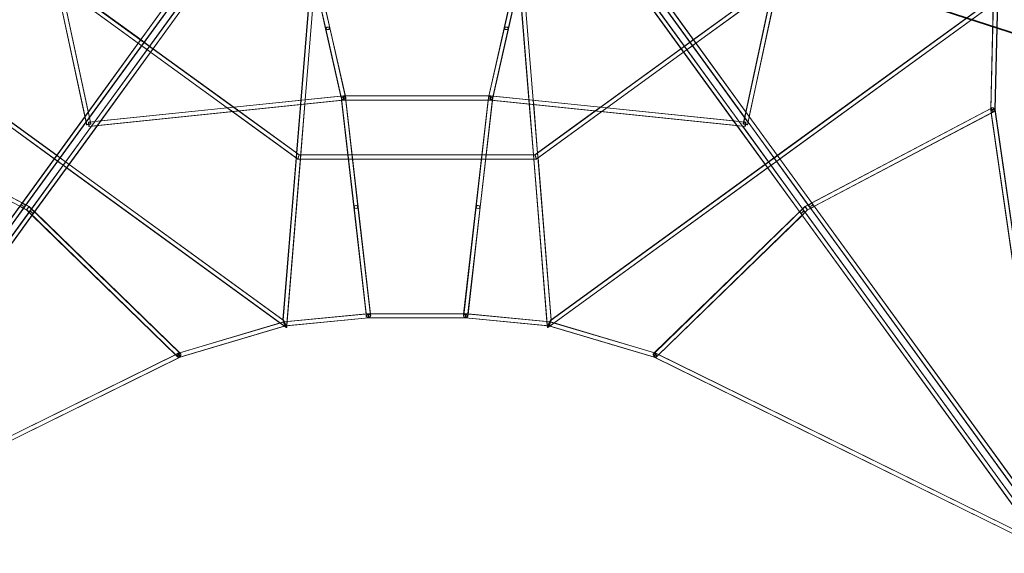
# Model space of a CAD drawing. Extents: x -36657 to -11634, y -19522 to 8084.
# Drawn here: x -23013 to -19264, y -12613 to -10582 of the extents above; entities that cross this region are included whole.
import ezdxf

# ---------------------------------------------------------------- set-up
doc = ezdxf.new("R2010")
doc.units = 0
doc.header["$LTSCALE"] = 350
doc.header["$MEASUREMENT"] = 0
doc.layers.get('0').update_dxf_attribs({"linetype": 'CONTINUOUS'})
doc.layers.add('PENTAGODE_S01', color=7, linetype='CONTINUOUS', lineweight=35)

# ---------------------------------------------------------------- blocks, each defined once
blk = doc.blocks.new('A$C597F5085')
at = {"color": 0, "linetype": 'Continuous', "lineweight": 0}
for p, q in [((-25241.3, 150.5), (-25036.5, -803.5)), ((-22551.2, -803.4), (-22346.4, 150.5)), ((-25256, 146.3), (-25051.4, -806.7)), ((-25255.7, 141.4), (-25058.8, -775.7)), ((-25238.5, 141.3), (-25045.6, -757.5)), ((-22542.1, -757.5), (-22349.2, 141.3)), ((-22536.3, -806.6), (-22331.7, 146.3)), ((-22528.9, -775.7), (-22332, 141.4)), ((-24247.8, -937.3), (-25415.2, -89.2)), ((-24243.4, -921.3), (-25402.3, -79.3)), ((-22185.3, -79.3), (-23344.3, -921.3)), ((-22172.5, -89.2), (-23339.9, -937.3)), ((-24201.2, -176.2), (-24141.2, -441.5)), ((-24199.9, -185.2), (-24142, -441.5)), ((-24186.4, -172.7), (-24126.4, -438)), ((-24183.4, -182.4), (-24125.6, -438)), ((-23462.1, -438), (-23404.3, -182.4)), ((-23461.3, -438), (-23401.3, -172.6)), ((-23446.5, -441.5), (-23386.5, -176.2)), ((-23445.7, -441.5), (-23387.7, -185.2)), ((-24846, -482.9), (-25152.3, -260.4)), ((-22435.4, -260.4), (-22741.6, -482.9)), ((-24855.7, -496.2), (-25147.1, -284.5)), ((-24303.9, -1550.3), (-24201.6, -296.9)), ((-24290.9, -1578.2), (-24186, -291.9)), ((-23401.7, -291.9), (-23296.8, -1578.2)), ((-23386, -296.9), (-23283.8, -1550.3)), ((-22440.6, -284.5), (-22732, -496.2)), ((-26011.7, -328.3), (-24291.6, -1578.1)), ((-25981.5, -331.1), (-24303.8, -1550)), ((-25980, -331.6), (-25165.9, -923.1)), ((-24236.4, -713.8), (-24202.9, -302.3)), ((-24219.5, -712.1), (-24186, -302.4)), ((-23401.6, -302.4), (-23368.2, -712.1)), ((-23384.8, -302.3), (-23351.3, -713.8)), ((-23296.1, -1578.1), (-21576, -328.4)), ((-23283.8, -1550), (-21606.2, -331.1)), ((-22421.8, -923.1), (-21607.7, -331.6)), ((-21609, -750), (-21598.7, -328.7)), ((-21593.7, -749.1), (-21583.5, -330.7)), ((-21592.9, -749.1), (-21582.8, -333.8)), ((-25988.2, -346), (-25175.5, -936.4)), ((-24744.5, -343.2), (-25067.8, -788.1)), ((-24743.7, -343.2), (-25067, -788.1)), ((-24731.6, -352.6), (-25054.8, -797.5)), ((-24730.8, -352.6), (-25049.7, -791.5)), ((-25033, -812.8), (-24709.8, -367.9)), ((-25029.6, -807), (-24710.5, -367.9)), ((-22877.9, -367.9), (-22554.7, -812.8)), ((-22877.1, -367.9), (-22558.1, -807)), ((-22538, -791.5), (-22856.9, -352.6)), ((-22532.9, -797.5), (-22856.1, -352.6)), ((-22520.7, -788.1), (-22843.9, -343.2)), ((-22519.9, -788.1), (-22843.2, -343.2)), ((-22412.1, -936.4), (-21599.5, -346)), ((-21609.6, -744.7), (-21599.9, -346.3)), ((-25020.9, -822.2), (-24697.6, -377.3)), ((-25020.1, -822.2), (-24696.8, -377.3)), ((-22890.9, -377.3), (-22567.6, -822.2)), ((-22890.1, -377.3), (-22566.8, -822.2)), ((-24083.7, -699.6), (-24142, -441.5)), ((-24081.3, -706.6), (-24141.2, -441.5)), ((-24066.3, -703.6), (-24126.4, -438)), ((-24066.8, -698.2), (-24125.6, -438)), ((-23461.3, -438), (-23521.3, -703.6)), ((-23462.1, -438), (-23520.9, -698.2)), ((-23446.5, -441.5), (-23506.4, -706.7)), ((-23445.7, -441.5), (-23504, -699.5)), ((-24832.6, -492.7), (-24846, -482.9)), ((-22741.6, -482.9), (-22755.1, -492.7)), ((-24842.3, -506), (-24855.7, -496.2)), ((-24821.7, -520.9), (-24842.3, -506)), ((-24812.1, -507.6), (-24832.6, -492.7)), ((-24808.3, -530.7), (-24821.7, -520.9)), ((-24798.6, -517.4), (-24812.1, -507.6)), ((-24492, -740.2), (-24798.6, -517.4)), ((-22789.1, -517.4), (-23095.7, -740.2)), ((-22775.6, -507.6), (-22789.1, -517.4)), ((-22765.9, -520.9), (-22779.4, -530.7)), ((-22755.1, -492.7), (-22775.6, -507.6)), ((-22745.4, -506), (-22765.9, -520.9)), ((-22732, -496.2), (-22745.4, -506)), ((-24516.5, -742.7), (-24808.3, -530.7)), ((-22779.4, -530.7), (-23071.2, -742.7)), ((-25044.4, -797.2), (-24073.8, -697.1)), ((-24998.4, -792.4), (-24084, -698.1)), ((-24220.8, -728.4), (-24219.5, -712.1)), ((-24084, -698.1), (-24074.6, -697.1)), ((-24082.1, -706.7), (-24083.7, -699.6)), ((-24081.2, -714), (-24082.1, -706.3)), ((-24033.9, -1120.6), (-24081.3, -706.3)), ((-24074.6, -697.1), (-23513.8, -697.1)), ((-24073.8, -697.1), (-24067, -697.1)), ((-24067, -697.1), (-23520.6, -697.1)), ((-24065.6, -703.6), (-24066.8, -698.2)), ((-24018.8, -1118.8), (-24066.3, -704)), ((-24064.5, -713.1), (-24065.5, -704)), ((-23521.4, -704), (-23568.9, -1118.8)), ((-23506.3, -706.3), (-23553.8, -1120.6)), ((-23522.2, -704), (-23523.2, -713.1)), ((-23520.9, -698.2), (-23522.1, -703.6)), ((-23520.6, -697.1), (-23513.1, -697.1)), ((-23513.8, -697.1), (-22543.3, -797.2)), ((-23513.1, -697.1), (-23503.7, -698.1)), ((-23505.6, -706.3), (-23506.4, -714)), ((-23504, -699.5), (-23505.6, -706.6)), ((-23503.7, -698.1), (-22589.3, -792.3)), ((-23368.2, -712.1), (-23366.9, -728.4)), ((-25983, -742.5), (-25271.5, -1117.9)), ((-25978.5, -744.4), (-25297.2, -1103.9)), ((-25042.7, -813), (-24073.8, -713.1)), ((-25011.1, -809.8), (-24078.7, -713.7)), ((-24497, -756.8), (-24516.5, -742.7)), ((-24472.5, -754.3), (-24492, -740.2)), ((-24252.8, -914.9), (-24237.7, -730.1)), ((-24237.7, -730.1), (-24236.4, -713.8)), ((-24236.5, -921.6), (-24220.8, -728.4)), ((-24034.6, -1120.6), (-24081.2, -714)), ((-24078.7, -713.7), (-24073, -713.1)), ((-24073.8, -713.1), (-24067.1, -713.1)), ((-24073, -713.1), (-23513.9, -713.1)), ((-24067.1, -713.1), (-23520.6, -713.1)), ((-24018, -1118.8), (-24064.5, -713.1)), ((-23523.2, -713.1), (-23569.7, -1118.8)), ((-23506.4, -714), (-23553, -1120.6)), ((-23520.6, -713.1), (-23514.7, -713.1)), ((-23514.7, -713.1), (-23509, -713.7)), ((-23513.9, -713.1), (-22544.9, -813)), ((-23509, -713.7), (-22576.6, -809.8)), ((-23366.9, -728.4), (-23351.1, -921.6)), ((-23351.3, -713.8), (-23349.9, -730.1)), ((-23349.9, -730.1), (-23334.9, -914.9)), ((-23095.7, -740.2), (-23115.2, -754.3)), ((-23071.2, -742.7), (-23090.7, -756.8)), ((-22316.2, -1117.9), (-21604.7, -742.5)), ((-22290.5, -1103.9), (-21609.1, -744.4)), ((-21609.7, -750), (-21609.6, -744.7)), ((-21609.1, -744.4), (-21605.4, -742.5)), ((-21357.6, -2390.1), (-21593.7, -749)), ((-21592.9, -749.1), (-21592.9, -749)), ((-21358.8, -2376.3), (-21592.9, -749.1)), ((-25989.7, -756.6), (-25280.3, -1130.9)), ((-25058.8, -775.7), (-25054.1, -797.6)), ((-25045.6, -757.5), (-25040.9, -779.4)), ((-25040.9, -779.4), (-25037.2, -796.4)), ((-24254.2, -933.2), (-24497, -756.8)), ((-24252.7, -914), (-24472.5, -754.3)), ((-23115.2, -754.3), (-23334.9, -914)), ((-23090.7, -756.8), (-23333.4, -933.2)), ((-22550.4, -796.4), (-22546.8, -779.4)), ((-22546.8, -779.4), (-22542.1, -757.5)), ((-22533.6, -797.6), (-22528.9, -775.7)), ((-22307.4, -1130.9), (-21598, -756.6)), ((-22280.7, -1117.3), (-21603.3, -759.8)), ((-21608, -762.3), (-21609.7, -750)), ((-21372.7, -2392.4), (-21609, -750)), ((-21378.2, -2359.5), (-21608, -762.3)), ((-21603.3, -759.8), (-21597.2, -756.6)), ((-25067.8, -788.1), (-25299.7, -1107.4)), ((-25067, -788.1), (-25299, -1107.4)), ((-25054.8, -797.5), (-25286.8, -1116.8)), ((-25054.1, -797.5), (-25286, -1116.7)), ((-25265.6, -1131.9), (-25033.8, -812.8)), ((-25265, -1132), (-25033, -812.8)), ((-25252.8, -1141.4), (-25020.9, -822.2)), ((-25252, -1141.4), (-25020.1, -822.2)), ((-25049.7, -791.5), (-25054.1, -797.5)), ((-25054.1, -797.5), (-25054.1, -797.5)), ((-25054.1, -797.6), (-25052.1, -806.8)), ((-25051.4, -806.7), (-25051.4, -806.8)), ((-25045.1, -797.2), (-25037.2, -796.4)), ((-25043.5, -813.1), (-25042.7, -813)), ((-25042.7, -813.1), (-25033.3, -812.1)), ((-25037.2, -796.4), (-25020.6, -794.6)), ((-25037.2, -796.4), (-25035.7, -803.4)), ((-25033.8, -812.8), (-25033.1, -811.9)), ((-25033.3, -812.1), (-25011.1, -809.8)), ((-25033.1, -811.9), (-25029.6, -807)), ((-25020.6, -794.6), (-24998.4, -792.4)), ((-22589.3, -792.3), (-22567.1, -794.6)), ((-22576.6, -809.8), (-22554.4, -812.1)), ((-22567.6, -822.2), (-22335.6, -1141.4)), ((-22567.1, -794.6), (-22550.4, -796.4)), ((-22566.8, -822.2), (-22334.9, -1141.4)), ((-22558.1, -807), (-22554.5, -811.9)), ((-22554.7, -812.8), (-22322.7, -1132)), ((-22554.5, -811.9), (-22553.9, -812.8)), ((-22554.4, -812.1), (-22545, -813.1)), ((-22553.9, -812.8), (-22322.1, -1131.9)), ((-22552, -803.5), (-22550.4, -796.4)), ((-22550.4, -796.4), (-22542.5, -797.2)), ((-22544.9, -813), (-22544.2, -813.1)), ((-22533.6, -797.5), (-22538, -791.5)), ((-22536.3, -806.8), (-22536.3, -806.6)), ((-22535.5, -806.8), (-22533.6, -797.6)), ((-22301.7, -1116.7), (-22533.6, -797.5)), ((-22533.6, -797.5), (-22533.6, -797.5)), ((-22300.9, -1116.8), (-22532.9, -797.5)), ((-22288.7, -1107.4), (-22520.7, -788.1)), ((-22287.9, -1107.4), (-22519.9, -788.1)), ((-25175.5, -936.4), (-25162.1, -946.2)), ((-25165.9, -923.1), (-25152.4, -932.9)), ((-25152.4, -932.9), (-25131.9, -947.8)), ((-24304.6, -1549.9), (-24254.3, -933.2)), ((-24254.3, -933.2), (-24252.8, -914.9)), ((-24248.6, -937.3), (-24254.2, -933.2)), ((-24242.6, -921.3), (-24252.7, -914)), ((-24248.6, -937.3), (-24246.9, -932.2)), ((-24247.8, -937.3), (-24245.2, -929.3)), ((-24246.9, -932.2), (-24246.5, -930.8)), ((-24246.5, -930.8), (-24246, -929.3)), ((-24243.4, -921.3), (-24246, -929.3)), ((-24242.6, -921.3), (-24245.2, -929.3)), ((-23345.1, -921.3), (-24243.4, -921.3)), ((-24236.5, -921.3), (-24242.6, -921.3)), ((-24237.8, -937.3), (-24236.5, -921.6)), ((-24057.5, -921.3), (-24236.5, -921.3)), ((-24040.6, -921.3), (-24057.5, -921.3)), ((-23547.1, -921.3), (-24040.6, -921.3)), ((-23530.2, -921.3), (-23547.1, -921.3)), ((-23351.2, -921.3), (-23530.2, -921.3)), ((-23344.3, -921.3), (-23351.2, -921.3)), ((-23351.1, -921.6), (-23349.9, -937.3)), ((-23334.9, -914), (-23345.1, -921.3)), ((-23345.1, -921.3), (-23342.5, -929.3)), ((-23344.3, -921.3), (-23341.7, -929.3)), ((-23341.9, -931.1), (-23342.5, -929.3)), ((-23341.8, -931.6), (-23341.9, -931.1)), ((-23339.9, -937.3), (-23341.8, -931.6)), ((-23341.2, -930.8), (-23341.7, -929.3)), ((-23340.8, -932.1), (-23341.2, -930.8)), ((-23339.1, -937.3), (-23340.8, -932.1)), ((-23333.4, -933.2), (-23339.1, -937.3)), ((-23334.9, -914.9), (-23333.4, -933.2)), ((-23333.4, -933.2), (-23283.1, -1549.9)), ((-22455.8, -947.8), (-22435.3, -932.9)), ((-22435.3, -932.9), (-22421.8, -923.1)), ((-22425.6, -946.2), (-22412.1, -936.4)), ((-25162.1, -946.2), (-25141.6, -961.1)), ((-25141.6, -961.1), (-25128.1, -970.9)), ((-25131.9, -947.8), (-25118.4, -957.6)), ((-25128.1, -970.9), (-24315.2, -1561.5)), ((-25118.4, -957.6), (-24304.5, -1548.9)), ((-24288.3, -1555.5), (-24237.8, -937.3)), ((-24238, -937.3), (-24248.6, -937.3)), ((-23339.1, -937.3), (-24247.8, -937.3)), ((-24055.6, -937.3), (-24238, -937.3)), ((-24038.8, -937.3), (-24055.6, -937.3)), ((-23548.9, -937.3), (-24038.8, -937.3)), ((-23532, -937.3), (-23548.9, -937.3)), ((-23349.6, -937.3), (-23532, -937.3)), ((-23349.9, -937.3), (-23299.4, -1555.5)), ((-23339.9, -937.3), (-23349.6, -937.3)), ((-23283.1, -1548.9), (-22469.2, -957.6)), ((-23272.5, -1561.5), (-22459.6, -970.9)), ((-22469.2, -957.6), (-22455.8, -947.8)), ((-22459.6, -970.9), (-22446.1, -961.1)), ((-22446.1, -961.1), (-22425.6, -946.2)), ((-25299.7, -1107.4), (-26241.7, -2403.8)), ((-25299, -1107.4), (-26240.9, -2403.8)), ((-25286.8, -1116.8), (-26228.7, -2413.2)), ((-25291.3, -1124.1), (-26218.7, -2400.5)), ((-25306.9, -1117.3), (-25292.1, -1125.1)), ((-25297.2, -1103.9), (-25282.4, -1111.7)), ((-25286, -1116.8), (-25291.3, -1124.1)), ((-25286, -1116.7), (-25286, -1116.8)), ((-25282.4, -1111.7), (-25270.8, -1117.9)), ((-25272.6, -1119.3), (-25280.9, -1130.8)), ((-25270.8, -1117.9), (-25278.2, -1128.1)), ((-25271.5, -1117.9), (-25272.6, -1119.3)), ((-25271.5, -1117.9), (-24694.6, -1678.5)), ((-25270.8, -1117.9), (-25261.8, -1126.6)), ((-23987.8, -1529.5), (-24034.6, -1120.6)), ((-23986.4, -1535.2), (-24033.9, -1120.6)), ((-23971.3, -1533.4), (-24018.8, -1118.8)), ((-23971.1, -1528), (-24018, -1118.8)), ((-23569.7, -1118.8), (-23616.6, -1528)), ((-23568.9, -1118.8), (-23616.4, -1533.4)), ((-23553.8, -1120.6), (-23601.3, -1535.2)), ((-23553, -1120.6), (-23599.9, -1529.5)), ((-22893, -1678.5), (-22316.2, -1117.9)), ((-22325.9, -1126.6), (-22316.9, -1117.9)), ((-22316.9, -1117.9), (-22305.3, -1111.7)), ((-22316.9, -1117.9), (-22309.4, -1128.2)), ((-22316.2, -1117.9), (-22315.2, -1119.2)), ((-22315.2, -1119.2), (-22306.8, -1130.8)), ((-22305.3, -1111.7), (-22290.5, -1103.9)), ((-22301.7, -1116.8), (-22301.7, -1116.7)), ((-22296.4, -1124), (-22301.7, -1116.8)), ((-21358.9, -2413.2), (-22300.9, -1116.8)), ((-21369, -2400.5), (-22296.4, -1124)), ((-22295.6, -1125.1), (-22280.7, -1117.3)), ((-21346.8, -2403.8), (-22288.7, -1107.4)), ((-21346, -2403.8), (-22287.9, -1107.4)), ((-26206.9, -2428.5), (-25265, -1132)), ((-26198.1, -2415.3), (-25270.5, -1138.6)), ((-26194.8, -2437.9), (-25252.8, -1141.4)), ((-26194, -2437.9), (-25252, -1141.4)), ((-25292.1, -1125.1), (-25281, -1130.9)), ((-25281, -1130.9), (-25280.9, -1130.8)), ((-25281, -1130.9), (-25271.6, -1140.1)), ((-25280.3, -1130.9), (-25280.1, -1130.8)), ((-25280.3, -1130.9), (-24705, -1690)), ((-25278.2, -1128.1), (-25280.1, -1130.8)), ((-25271.6, -1140.1), (-25259.6, -1151.8)), ((-25270.5, -1138.6), (-25265.8, -1132)), ((-25265.8, -1132), (-25265.6, -1131.9)), ((-25261.8, -1126.6), (-25249.7, -1138.3)), ((-25259.6, -1151.8), (-24710.5, -1685.4)), ((-25249.7, -1138.3), (-24697, -1675.5)), ((-22890.7, -1675.5), (-22337.9, -1138.3)), ((-22882.7, -1690), (-22307.4, -1130.9)), ((-22877.1, -1685.4), (-22328.1, -1151.8)), ((-22337.9, -1138.3), (-22325.9, -1126.6)), ((-22335.6, -1141.4), (-21393.7, -2437.9)), ((-22334.9, -1141.4), (-21392.9, -2437.9)), ((-22328.1, -1151.8), (-22316.1, -1140.1)), ((-22322.7, -1132), (-21380.7, -2428.5)), ((-22322.1, -1131.9), (-22321.9, -1132)), ((-22321.9, -1132), (-22317.2, -1138.6)), ((-22317.2, -1138.6), (-21389.6, -2415.3)), ((-22316.1, -1140.1), (-22306.7, -1130.9)), ((-22309.4, -1128.2), (-22307.5, -1130.8)), ((-22307.4, -1130.9), (-22307.5, -1130.8)), ((-22306.7, -1130.9), (-22306.8, -1130.8)), ((-22306.7, -1130.9), (-22295.6, -1125.1)), ((-24298.5, -1556.4), (-23978.8, -1526.3)), ((-24288.2, -1555.3), (-23988.1, -1527.1)), ((-23988.1, -1527.1), (-23979.6, -1526.3)), ((-23987.2, -1535.2), (-23987.8, -1529.5)), ((-23979.6, -1526.3), (-23608.9, -1526.3)), ((-23978.8, -1526.3), (-23971.3, -1526.3)), ((-23971.3, -1526.3), (-23616.4, -1526.3)), ((-23970.5, -1533.4), (-23971.1, -1528)), ((-23616.6, -1528), (-23617.2, -1533.4)), ((-23616.4, -1526.3), (-23608.1, -1526.3)), ((-23608.9, -1526.3), (-23289.2, -1556.4)), ((-23608.1, -1526.3), (-23599.6, -1527.1)), ((-23599.9, -1529.5), (-23600.5, -1535.2)), ((-23599.6, -1527.1), (-23299.4, -1555.3)), ((-24702.3, -1676.8), (-24298.5, -1556.4)), ((-24697.4, -1675.1), (-24315.6, -1561.2)), ((-24697.3, -1691.7), (-24296.2, -1572.2)), ((-24696.5, -1691.7), (-24299.1, -1573.2)), ((-24315.6, -1561.2), (-24299.3, -1556.4)), ((-24315.2, -1561.5), (-24299.1, -1573.2)), ((-24304.7, -1550.3), (-24304.6, -1549.9)), ((-24304.5, -1548.9), (-24303.1, -1550)), ((-24299.3, -1556.4), (-24288.2, -1555.3)), ((-24299.1, -1573.2), (-24295.4, -1572.1)), ((-24299.1, -1573.2), (-24291.7, -1578.6)), ((-24296.2, -1572.2), (-23978.8, -1542.3)), ((-24295.5, -1572.1), (-24289.8, -1571.6)), ((-24290.1, -1578.2), (-24289.6, -1571.6)), ((-24289.8, -1571.6), (-23978.2, -1542.3)), ((-24289.6, -1571.6), (-24288.3, -1555.5)), ((-23978.8, -1542.3), (-23978.2, -1542.3)), ((-23978.2, -1542.3), (-23609.6, -1542.3)), ((-23978.2, -1542.3), (-23978.1, -1542.3)), ((-23978.1, -1542.3), (-23608.8, -1542.3)), ((-23609.6, -1542.3), (-23297.8, -1571.6)), ((-23609.6, -1542.3), (-23609.6, -1542.3)), ((-23608.8, -1542.3), (-23291.4, -1572.1)), ((-23299.4, -1555.3), (-23288.4, -1556.4)), ((-23299.4, -1555.5), (-23298.1, -1571.6)), ((-23298.1, -1571.6), (-23297.6, -1578.2)), ((-23297.8, -1571.6), (-23292.2, -1572.2)), ((-23296, -1578.6), (-23288.6, -1573.2)), ((-23292.2, -1572.2), (-23288.6, -1573.2)), ((-23291.5, -1572.1), (-22890.4, -1691.7)), ((-23289.2, -1556.4), (-22885.3, -1676.8)), ((-23288.6, -1573.2), (-23272.5, -1561.5)), ((-23288.6, -1573.2), (-22891.2, -1691.7)), ((-23288.4, -1556.4), (-23272.1, -1561.2)), ((-23284.6, -1550), (-23283.1, -1548.9)), ((-23283.1, -1549.9), (-23283, -1550.3)), ((-23272.1, -1561.2), (-22890.3, -1675.1)), ((-24291.6, -1578.1), (-24290.9, -1578.6)), ((-23296.8, -1578.6), (-23296.1, -1578.1)), ((-26191.4, -2409), (-24702.4, -1676.8)), ((-26162.4, -2394.4), (-24713.9, -1682.1)), ((-24713.9, -1682.1), (-24703.2, -1676.8)), ((-24710.5, -1685.4), (-24705.8, -1690)), ((-24703.1, -1676.8), (-24697.4, -1675.1)), ((-24697, -1675.5), (-24693.9, -1678.5)), ((-22893.8, -1678.5), (-22890.7, -1675.5)), ((-22890.3, -1675.1), (-22884.6, -1676.8)), ((-22885.3, -1676.8), (-21396.3, -2409)), ((-22884.5, -1676.8), (-22873.8, -1682.1)), ((-22881.9, -1690), (-22877.1, -1685.4)), ((-22873.8, -1682.1), (-21425.3, -2394.4)), ((-26185.1, -2423.4), (-24697.3, -1691.7)), ((-26171.8, -2417.2), (-24696.5, -1691.7)), ((-24696.5, -1691.7), (-24696.5, -1691.7)), ((-22891.2, -1691.7), (-21415.8, -2417.2)), ((-22891.2, -1691.7), (-22891.2, -1691.7)), ((-22890.4, -1691.7), (-21402.6, -2423.4))]:
    blk.add_line(p, q, dxfattribs=at)
for centre, major_axis, ratio, start_param, end_param in [((-24134.2, -439.8), (7.8, 1.76), 0.592267, 0, 3.141593), ((-24134.2, -439.8), (-7.8, -1.76), 0.592267, 1.493784, 6.21413), ((-24134.2, -439.8), (-7.8, -1.76), 0.592267, 6.21413, 6.283185), ((-24134.2, -439.8), (7.8, 1.76), 0.592267, 3.141593, 4.635377), ((-24134.2, -439.8), (-7.8, -1.76), 0.592267, 0, 1.493784), ((-24133.4, -439.8), (-7.8, -1.76), 0.592267, 3.141593, 6.21413), ((-24133.4, -439.8), (7.8, 1.76), 0.592267, 0, 4.539786), ((-24133.4, -439.8), (-7.8, -1.76), 0.592267, 6.21413, 7.681379), ((-24133.4, -439.8), (7.8, 1.76), 0.592267, 4.539786, 6.283185), ((-24133.4, -439.8), (-7.8, -1.76), 0.592267, 1.398193, 3.141593), ((-24134.2, -439.8), (7.8, 1.76), 0.592267, 4.635377, 6.283185), ((-23454.3, -439.8), (-7.8, 1.76), 0.592267, 0, 1.759849), ((-23454.3, -439.8), (7.8, -1.76), 0.592267, 3.141593, 4.901441), ((-23454.3, -439.8), (7.8, -1.76), 0.592267, 0.069056, 3.141593), ((-23454.3, -439.8), (-7.8, 1.76), 0.592267, 1.759849, 6.283185), ((-23453.5, -439.8), (7.8, -1.76), 0.592267, 0.069056, 4.806225), ((-23453.5, -439.8), (-7.8, 1.76), 0.592267, 0, 1.664632), ((-23453.5, -439.8), (-7.8, 1.76), 0.592267, 3.141593, 6.283185), ((-23454.3, -439.8), (7.8, -1.76), 0.592267, 4.901441, 6.352241), ((-23453.5, -439.8), (-7.8, 1.76), 0.592267, 1.664632, 3.141593), ((-23453.5, -439.8), (7.8, -1.76), 0.592267, 4.806225, 6.283185), ((-23453.5, -439.8), (7.8, -1.76), 0.592267, 0, 0.069056), ((-24074.2, -705.1), (7.89, 1.34), 0.6374, 0.641851, 3.783443), ((-24073.4, -705.1), (7.89, 1.34), 0.6374, 0.641851, 3.783443), ((-24074.2, -705.1), (-7.89, -1.34), 0.6374, 0.641851, 3.783443), ((-24073.4, -705.1), (-7.89, -1.34), 0.6374, 0.641851, 3.783443), ((-24074.2, -705.1), (-0.41, 8), 0.05062, 5.49016, 8.631753), ((-24074.2, -705.1), (-0.41, 8), 0.05062, 2.348568, 5.49016), ((-24073.4, -705.1), (-0.41, 8), 0.05062, 5.49016, 8.631753), ((-24073.4, -705.1), (-0.41, 8), 0.05062, 2.348568, 5.49016), ((-23514.3, -705.1), (7.89, -1.34), 0.6374, 2.499742, 5.641335), ((-23513.5, -705.1), (7.89, -1.34), 0.6374, 2.499742, 5.641335), ((-23514.3, -705.1), (-7.89, 1.34), 0.6374, 2.499742, 5.641335), ((-23513.5, -705.1), (-7.89, 1.34), 0.6374, 2.499742, 5.641335), ((-23514.3, -705.1), (0.41, 8), 0.05062, 0.793025, 2.135024), ((-23514.3, -705.1), (0.41, 8), 0.05062, 2.135024, 2.388798), ((-23514.3, -705.1), (0.41, 8), 0.05062, 2.388798, 3.934618), ((-23514.3, -705.1), (0.41, 8), 0.05062, 3.934618, 7.07621), ((-23513.5, -705.1), (0.41, 8), 0.05062, 0.793025, 3.934618), ((-23513.5, -705.1), (0.41, 8), 0.05062, 3.934618, 7.07621), ((-21601.7, -749.5), (-8.01, -0.48), 0.167638, 5.022353, 8.163946), ((-21600.9, -749.5), (-8.01, -0.48), 0.167638, 5.022353, 8.163946), ((-21601.7, -749.5), (-8.01, -0.48), 0.167638, 1.880761, 5.022353), ((-21600.9, -749.5), (-8.01, -0.48), 0.167638, 3.127539, 5.022353), ((-21600.9, -749.5), (-8.01, -0.48), 0.167638, 2.29372, 3.127539), ((-21600.9, -749.5), (-8.01, -0.48), 0.167638, 1.880761, 2.29372), ((-25044.3, -805.1), (7.82, 1.68), 0.100982, 1.503015, 3.71402), ((-25043.5, -805.1), (7.82, 1.68), 0.100982, 1.458662, 4.50361), ((-25044.3, -805.1), (7.82, 1.68), 0.100982, 3.71402, 6.283185), ((-25044.3, -805.1), (-0.82, 7.96), 0.100982, 0, 1.700603), ((-25044.3, -805.1), (-0.82, 7.96), 0.100982, 4.80548, 6.283185), ((-25043.5, -805.1), (7.82, 1.68), 0.100982, 4.50361, 6.283185), ((-25044.3, -805.1), (-0.82, 7.96), 0.100982, 1.700603, 4.80548), ((-25043.5, -805.1), (-0.82, 7.96), 0.100982, 0, 3.010164), ((-25043.5, -805.1), (-0.82, 7.96), 0.100982, 4.824524, 6.283185), ((-25044.3, -805.1), (7.82, 1.68), 0.100982, 0, 1.503015), ((-25043.5, -805.1), (7.82, 1.68), 0.100982, 0, 1.458662), ((-25043.5, -805.1), (-0.82, 7.96), 0.100982, 3.010164, 4.824524), ((-22544.1, -805.1), (-7.82, 1.68), 0.100982, 4.824524, 6.283185), ((-22544.1, -805.1), (-7.82, 1.68), 0.100982, 0, 1.779304), ((-22543.4, -805.1), (-7.82, 1.68), 0.100982, 0, 2.608853), ((-22543.4, -805.1), (-7.82, 1.68), 0.100982, 4.782769, 6.283185), ((-22544.1, -805.1), (0.82, 7.96), 0.100982, 1.458662, 3.291711), ((-22544.1, -805.1), (0.82, 7.96), 0.100982, 0, 1.458662), ((-22544.1, -805.1), (-7.82, 1.68), 0.100982, 1.779304, 4.824524), ((-22544.1, -805.1), (0.82, 7.96), 0.100982, 3.291711, 6.283185), ((-22543.4, -805.1), (0.82, 7.96), 0.100982, 1.480282, 4.579964), ((-22543.4, -805.1), (0.82, 7.96), 0.100982, 0, 1.480282), ((-22543.4, -805.1), (-7.82, 1.68), 0.100982, 2.608853, 4.782769), ((-22543.4, -805.1), (0.82, 7.96), 0.100982, 4.579964, 6.283185), ((-25293.3, -1112.1), (-6.47, 4.7), 0.557625, 0, 1.974029), ((-25292.5, -1112.1), (-6.47, 4.7), 0.557625, 0, 1.952995), ((-25293.3, -1112.1), (6.47, -4.7), 0.557625, 0, 3.141593), ((-25292.5, -1112.1), (6.47, -4.7), 0.557625, 0, 3.141593), ((-25293.3, -1112.1), (-6.47, 4.7), 0.557625, 1.974029, 3.141593), ((-25292.5, -1112.1), (-6.47, 4.7), 0.557625, 1.952995, 3.136963), ((-25292.5, -1112.1), (-6.47, 4.7), 0.557625, 3.136963, 3.141593), ((-24026.7, -1119.7), (-7.95, -0.91), 0.678545, 1.550845, 6.283185), ((-24026.7, -1119.7), (-7.95, -0.91), 0.678545, 1.550845, 6.283185), ((-24026.7, -1119.7), (-7.95, -0.91), 0.678545, 0, 1.550845), ((-24026.7, -1119.7), (-7.95, -0.91), 0.678545, 0, 1.550845), ((-24025.9, -1119.7), (-7.95, -0.91), 0.678545, 3.141593, 6.283185), ((-24025.9, -1119.7), (-7.95, -0.91), 0.678545, 3.141593, 6.283185), ((-24025.9, -1119.7), (-7.95, -0.91), 0.678545, 0, 1.454156), ((-24025.9, -1119.7), (-7.95, -0.91), 0.678545, 0, 1.454156), ((-24025.9, -1119.7), (-7.95, -0.91), 0.678545, 1.454156, 3.141593), ((-24025.9, -1119.7), (-7.95, -0.91), 0.678545, 1.454156, 3.141593), ((-23561.8, -1119.7), (7.95, -0.91), 0.678545, 3.141593, 4.847536), ((-23561.8, -1119.7), (7.95, -0.91), 0.678545, 3.141593, 4.847536), ((-23561.8, -1119.7), (7.95, -0.91), 0.678545, 0, 3.141593), ((-23561.8, -1119.7), (7.95, -0.91), 0.678545, 0, 3.141593), ((-23561, -1119.7), (7.95, -0.91), 0.678545, 0, 4.751009), ((-23561, -1119.7), (7.95, -0.91), 0.678545, 0, 4.751009), ((-23561, -1119.7), (7.95, -0.91), 0.678545, 4.751009, 6.283185), ((-23561, -1119.7), (7.95, -0.91), 0.678545, 4.751009, 6.283185), ((-23561.8, -1119.7), (7.95, -0.91), 0.678545, 4.847536, 6.283185), ((-23561.8, -1119.7), (7.95, -0.91), 0.678545, 4.847536, 6.283185), ((-22295.2, -1112.1), (-6.47, -4.7), 0.557625, 3.141593, 6.283185), ((-22294.4, -1112.1), (-6.47, -4.7), 0.557625, 3.141593, 6.283185), ((-22295.2, -1112.1), (6.47, 4.7), 0.557625, 3.141593, 3.148862), ((-22295.2, -1112.1), (6.47, 4.7), 0.557625, 3.148862, 4.351716), ((-22294.4, -1112.1), (6.47, 4.7), 0.557625, 3.141593, 4.327146), ((-22295.2, -1112.1), (6.47, 4.7), 0.557625, 4.351716, 6.283185), ((-22294.4, -1112.1), (6.47, 4.7), 0.557625, 4.327146, 6.283185), ((-25259.3, -1136.7), (6.47, -4.7), 0.557625, 3.170783, 5.115622), ((-25258.5, -1136.7), (6.47, -4.7), 0.557625, 3.141593, 5.094588), ((-25259.3, -1136.7), (-6.47, 4.7), 0.557625, 3.141593, 6.283185), ((-25259.3, -1136.7), (6.47, -4.7), 0.557625, 3.141593, 3.170783), ((-25258.5, -1136.7), (-6.47, 4.7), 0.557625, 3.141593, 6.283185), ((-25259.3, -1136.7), (6.47, -4.7), 0.557625, 5.115622, 6.283185), ((-25258.5, -1136.7), (6.47, -4.7), 0.557625, 5.094588, 6.283185), ((-22329.2, -1136.7), (6.47, 4.7), 0.557625, 0, 3.141593), ((-22328.4, -1136.7), (6.47, 4.7), 0.557625, 0, 3.141593), ((-22329.2, -1136.7), (-6.47, -4.7), 0.557625, 0, 1.210124), ((-22328.4, -1136.7), (-6.47, -4.7), 0.557625, 0, 1.185554), ((-22329.2, -1136.7), (-6.47, -4.7), 0.557625, 1.210124, 3.141593), ((-22328.4, -1136.7), (-6.47, -4.7), 0.557625, 1.185554, 3.111023), ((-22328.4, -1136.7), (-6.47, -4.7), 0.557625, 3.111023, 3.141593), ((-23979.2, -1534.3), (-0.38, 8), 0.03122, 5.298925, 8.440518), ((-23979.2, -1534.3), (-0.38, 8), 0.03122, 2.157332, 5.298925), ((-23978.4, -1534.3), (-0.38, 8), 0.03122, 5.298925, 8.440518), ((-23978.4, -1534.3), (-0.38, 8), 0.03122, 2.157332, 5.298925), ((-23609.2, -1534.3), (0.38, 8), 0.03122, 0.98426, 3.143059), ((-23609.2, -1534.3), (0.38, 8), 0.03122, 4.125853, 7.267446), ((-23608.5, -1534.3), (0.38, 8), 0.03122, 0.98426, 4.125853), ((-23608.5, -1534.3), (0.38, 8), 0.03122, 4.125853, 7.267446), ((-24297.8, -1564.3), (6.6, -14.5), 0.12739, 1.642255, 4.460427), ((-24297, -1564.3), (6.6, -14.5), 0.12739, 1.642255, 4.783847), ((-24297.8, -1564.3), (6.6, -14.5), 0.12739, 4.460427, 4.721498), ((-24297.8, -1564.3), (-1.53, 7.89), 0.102061, 5.098484, 8.068595), ((-24297.8, -1564.3), (6.6, -14.5), 0.12739, 4.721498, 4.783847), ((-24297.8, -1564.3), (6.6, -14.5), 0.12739, 4.783847, 4.830417), ((-24297, -1564.3), (-1.53, 7.89), 0.102061, 5.098484, 8.240077), ((-24297.8, -1564.3), (6.6, -14.5), 0.12739, 4.830417, 6.402575), ((-24297, -1564.3), (6.6, -14.5), 0.12739, 4.783847, 4.910944), ((-24297.8, -1564.3), (-1.53, 7.89), 0.102061, 1.785409, 1.819149), ((-24297.8, -1564.3), (-1.53, 7.89), 0.102061, 1.819149, 1.956892), ((-24297.8, -1564.3), (-1.53, 7.89), 0.102061, 1.956892, 5.098484), ((-24297, -1564.3), (6.6, -14.5), 0.12739, 4.910944, 6.50613), ((-24297, -1564.3), (-1.53, 7.89), 0.102061, 1.956892, 5.098484), ((-24297.8, -1564.3), (6.6, -14.5), 0.12739, 0.11939, 1.642255), ((-24297, -1564.3), (6.6, -14.5), 0.12739, 0.222944, 1.642255), ((-23609.2, -1534.3), (0.38, 8), 0.03122, 3.143059, 3.974097), ((-23609.2, -1534.3), (0.38, 8), 0.03122, 3.974097, 4.125853), ((-23290.7, -1564.3), (-6.6, -14.5), 0.12739, 4.640931, 6.060241), ((-23290.7, -1564.3), (-6.6, -14.5), 0.12739, 6.060241, 7.66239), ((-23289.9, -1564.3), (-6.6, -14.5), 0.12739, 4.640931, 6.170206), ((-23289.9, -1564.3), (-6.6, -14.5), 0.12739, 6.170206, 7.735953), ((-23290.7, -1564.3), (1.53, 7.89), 0.102061, 1.184701, 4.326293), ((-23290.7, -1564.3), (-6.6, -14.5), 0.12739, 1.499338, 4.640931), ((-23289.9, -1564.3), (1.53, 7.89), 0.102061, 1.184701, 4.326293), ((-23289.9, -1564.3), (-6.6, -14.5), 0.12739, 1.821691, 4.640931), ((-23290.7, -1564.3), (1.53, 7.89), 0.102061, 4.326293, 7.467886), ((-23289.9, -1564.3), (1.53, 7.89), 0.102061, 4.497776, 7.467886), ((-23290.7, -1564.3), (-6.6, -14.5), 0.12739, 1.379205, 1.499338), ((-23289.9, -1564.3), (1.53, 7.89), 0.102061, 4.326293, 4.464036), ((-23289.9, -1564.3), (1.53, 7.89), 0.102061, 4.464036, 4.497776), ((-23289.9, -1564.3), (-6.6, -14.5), 0.12739, 1.452768, 1.499338), ((-23289.9, -1564.3), (-6.6, -14.5), 0.12739, 1.499338, 1.561687), ((-23289.9, -1564.3), (-6.6, -14.5), 0.12739, 1.561687, 1.821691), ((-24700.2, -1684.3), (-2.93, 7.47), 0.167638, 5.022353, 8.163946), ((-24699.4, -1684.2), (-2.93, 7.47), 0.167638, 5.022353, 8.163946), ((-24700.2, -1684.3), (-2.93, 7.47), 0.167638, 1.880761, 5.022353), ((-24699.4, -1684.2), (-2.93, 7.47), 0.167638, 1.880761, 2.29372), ((-24699.4, -1684.2), (-2.93, 7.47), 0.167638, 3.127539, 5.022353), ((-22888.2, -1684.3), (2.93, 7.47), 0.167638, 1.260832, 3.155646), ((-22887.5, -1684.2), (2.93, 7.47), 0.167638, 1.260832, 4.402425), ((-22888.2, -1684.3), (2.93, 7.47), 0.167638, 3.989465, 4.402425), ((-22888.2, -1684.3), (2.93, 7.47), 0.167638, 4.402425, 7.544017), ((-22887.5, -1684.2), (2.93, 7.47), 0.167638, 4.402425, 7.544017), ((-24699.4, -1684.2), (-2.93, 7.47), 0.167638, 2.29372, 3.127539), ((-22888.2, -1684.3), (2.93, 7.47), 0.167638, 3.155646, 3.989465)]:
    blk.add_ellipse(centre, major_axis=major_axis, ratio=ratio, start_param=start_param, end_param=end_param, dxfattribs=at)
for centre, major_axis, ratio in [((-21601.7, -749.5), (-3.73, 7.07), 0.628989), ((-21600.9, -749.5), (-3.73, 7.07), 0.628989), ((-23979.2, -1534.3), (-7.95, -0.91), 0.678545), ((-23978.4, -1534.3), (-7.95, -0.91), 0.678545), ((-23609.2, -1534.3), (7.95, -0.91), 0.678545), ((-23608.5, -1534.3), (7.95, -0.91), 0.678545), ((-24700.2, -1684.3), (5.57, 5.74), 0.628989), ((-24699.4, -1684.2), (5.57, 5.74), 0.628989), ((-22888.2, -1684.3), (-5.57, 5.74), 0.628989), ((-22887.5, -1684.2), (-5.57, 5.74), 0.628989)]:
    blk.add_ellipse(centre, major_axis=major_axis, ratio=ratio, dxfattribs=at)

msp = doc.modelspace()

# ---------------------------------------------------------------- linework, layer by layer
at = {"layer": 'PENTAGODE_S01'}
msp.add_lwpolyline([(-17894.22407, -11064.38937), (-20110.12373, -10347.85264)], dxfattribs=at)

# ---------------------------------------------------------------- block references
msp.add_blockref('A$C597F5085', (2293.85719, -10175.38649, 0.46562), dxfattribs=at)

doc.saveas('drawing.dxf')
